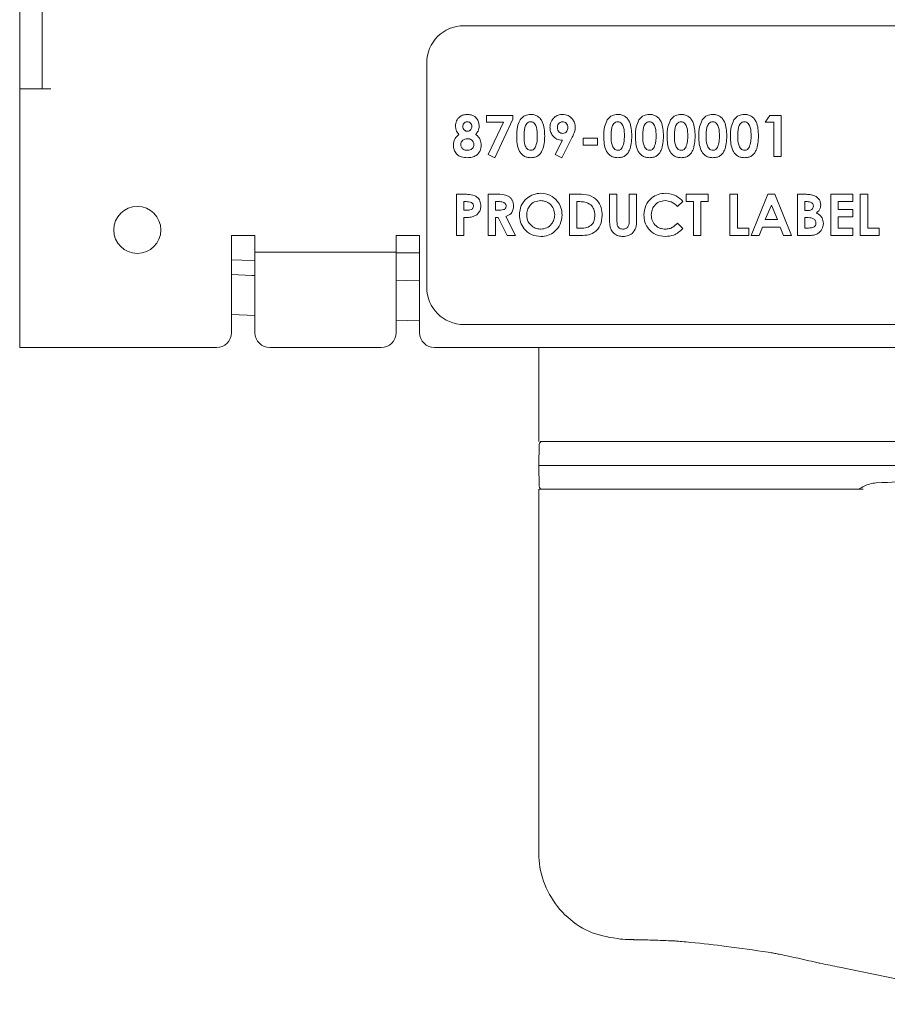
# Model space of a CAD drawing. Units: inches. Extents: x 3 to 99.2, y 1.4 to 64.8.
# Drawn here: x 14.9 to 17.9, y 31.8 to 35.1 of the extents above; entities that cross this region are included whole.
import ezdxf

# ---------------------------------------------------------------- set-up
doc = ezdxf.new("R2010")
doc.units = ezdxf.units.IN
doc.header["$LTSCALE"] = 6
doc.header["$MEASUREMENT"] = 0

msp = doc.modelspace()

# ---------------------------------------------------------------- linework, layer by layer
at = {"color": 7, "linetype": 'Continuous', "lineweight": 15}
for p, q in [((14.9487, 34.8654), (14.9487, 37.8575)), ((15.0234, 34.8654), (15.0234, 37.8575)), ((18.1859, 35.0762), (16.4359, 35.0762)), ((16.3109, 34.9512), (16.3109, 34.2012)), ((14.9487, 34.8654), (15.0234, 34.8654)), ((14.9487, 33.9992), (14.9487, 34.8654)), ((15.0234, 34.8654), (15.0524, 34.8654)), ((16.5114, 34.7759), (16.5997, 34.7759)), ((16.5114, 34.7529), (16.5114, 34.7759)), ((16.5678, 34.7529), (16.5114, 34.7529)), ((16.517, 34.6456), (16.5678, 34.7529)), ((16.5997, 34.7631), (16.5389, 34.6346)), ((16.5997, 34.7759), (16.5997, 34.7631)), ((17.4441, 34.7529), (17.4589, 34.7759)), ((17.4724, 34.7529), (17.4441, 34.7529)), ((17.4589, 34.7759), (17.4971, 34.7759)), ((17.4724, 34.6381), (17.4724, 34.7529)), ((17.4971, 34.7759), (17.4971, 34.6381)), ((16.7408, 34.6456), (16.7649, 34.6929)), ((16.7978, 34.7035), (16.7628, 34.6346)), ((16.8346, 34.6999), (16.8823, 34.6999)), ((16.8346, 34.677), (16.8346, 34.6999)), ((16.8823, 34.6999), (16.8823, 34.677)), ((16.8823, 34.677), (16.8346, 34.677)), ((16.5389, 34.6346), (16.517, 34.6456)), ((16.7628, 34.6346), (16.7408, 34.6456)), ((17.4971, 34.6381), (17.4724, 34.6381)), ((16.4107, 34.5122), (16.4383, 34.5122)), ((16.4107, 34.3744), (16.4107, 34.5122)), ((16.5167, 34.5122), (16.5455, 34.5122)), ((16.5167, 34.3744), (16.5167, 34.5122)), ((16.7887, 34.5122), (16.8199, 34.5122)), ((16.7887, 34.3744), (16.7887, 34.5122)), ((16.923, 34.43), (16.923, 34.5122)), ((16.923, 34.5122), (16.9477, 34.5122)), ((16.9477, 34.5122), (16.9477, 34.4225)), ((16.9883, 34.5122), (17.0131, 34.5122)), ((16.9883, 34.4258), (16.9883, 34.5122)), ((17.0131, 34.5122), (17.0131, 34.43)), ((17.1791, 34.5122), (17.2533, 34.5122)), ((17.1791, 34.4875), (17.1791, 34.5122)), ((17.2533, 34.5122), (17.2533, 34.4875)), ((17.3258, 34.3744), (17.3258, 34.5122)), ((17.3258, 34.5122), (17.3505, 34.5122)), ((17.3505, 34.5122), (17.3505, 34.3991)), ((17.3973, 34.3744), (17.453, 34.5122)), ((17.453, 34.5122), (17.4759, 34.5122)), ((17.4759, 34.5122), (17.5316, 34.3744)), ((17.5519, 34.5122), (17.574, 34.5122)), ((17.5519, 34.3744), (17.5519, 34.5122)), ((17.6632, 34.5122), (17.7374, 34.5122)), ((17.6632, 34.3744), (17.6632, 34.5122)), ((17.7374, 34.5122), (17.7374, 34.4875)), ((17.7621, 34.5122), (17.7868, 34.5122)), ((17.7621, 34.3744), (17.7621, 34.5122)), ((17.7868, 34.5122), (17.7868, 34.3991)), ((16.4354, 34.4875), (16.4354, 34.4592)), ((16.4432, 34.4875), (16.4354, 34.4875)), ((16.4354, 34.4592), (16.4441, 34.4592)), ((16.5414, 34.4875), (16.5414, 34.4592)), ((16.5498, 34.4875), (16.5414, 34.4875)), ((16.5414, 34.4592), (16.551, 34.4592)), ((16.8134, 34.4875), (16.8134, 34.3991)), ((16.8229, 34.4875), (16.8134, 34.4875)), ((17.1685, 34.4883), (17.1504, 34.4709)), ((17.2039, 34.4875), (17.1791, 34.4875)), ((17.2039, 34.3744), (17.2039, 34.4875)), ((17.2286, 34.4875), (17.2286, 34.3744)), ((17.2533, 34.4875), (17.2286, 34.4875)), ((17.4644, 34.4752), (17.4438, 34.4274)), ((17.4851, 34.4274), (17.4644, 34.4752)), ((17.5766, 34.4875), (17.5766, 34.4574)), ((17.5844, 34.4875), (17.5766, 34.4875)), ((17.5766, 34.4574), (17.5832, 34.4574)), ((17.6879, 34.4875), (17.6879, 34.461)), ((17.7374, 34.4875), (17.6879, 34.4875)), ((17.6879, 34.461), (17.7374, 34.461)), ((17.7374, 34.461), (17.7374, 34.4362)), ((16.4354, 34.4345), (16.4354, 34.3744)), ((16.5414, 34.4345), (16.5414, 34.3744)), ((16.5498, 34.4345), (16.5414, 34.4345)), ((16.5801, 34.3744), (16.5498, 34.4345)), ((16.5758, 34.4373), (16.6076, 34.3744)), ((17.4438, 34.4274), (17.4851, 34.4274)), ((17.5825, 34.4345), (17.5766, 34.4345)), ((17.5766, 34.4345), (17.5766, 34.3991)), ((17.6879, 34.4362), (17.6879, 34.3991)), ((17.7374, 34.4362), (17.6879, 34.4362)), ((16.8134, 34.3991), (16.8264, 34.3991)), ((17.1504, 34.4156), (17.168, 34.3972)), ((17.3505, 34.3991), (17.3894, 34.3991)), ((17.3894, 34.3991), (17.3894, 34.3744)), ((17.4344, 34.4027), (17.4237, 34.3744)), ((17.4944, 34.4027), (17.4344, 34.4027)), ((17.5051, 34.3744), (17.4944, 34.4027)), ((17.5766, 34.3991), (17.5837, 34.3991)), ((17.6879, 34.3991), (17.7374, 34.3991)), ((17.7374, 34.3991), (17.7374, 34.3744)), ((17.7868, 34.3991), (17.8257, 34.3991)), ((17.8257, 34.3991), (17.8257, 34.3744)), ((15.7361, 34.3742), (15.6574, 34.3742)), ((15.6574, 34.3742), (15.6574, 34.0492)), ((15.7361, 34.3476), (15.7361, 34.3742)), ((16.2873, 34.3742), (16.2085, 34.3742)), ((16.2085, 34.3742), (16.2085, 34.3476)), ((16.2873, 34.0492), (16.2873, 34.3742)), ((16.4354, 34.3744), (16.4107, 34.3744)), ((16.5414, 34.3744), (16.5167, 34.3744)), ((16.6076, 34.3744), (16.5801, 34.3744)), ((16.8203, 34.3744), (16.7887, 34.3744)), ((17.2286, 34.3744), (17.2039, 34.3744)), ((17.3894, 34.3744), (17.3258, 34.3744)), ((17.4237, 34.3744), (17.3973, 34.3744)), ((17.5316, 34.3744), (17.5051, 34.3744)), ((17.5906, 34.3744), (17.5519, 34.3744)), ((17.7374, 34.3744), (17.6632, 34.3744)), ((17.8257, 34.3744), (17.7621, 34.3744)), ((15.7361, 34.3476), (15.7361, 34.3186)), ((16.2085, 34.3186), (16.2085, 34.3476)), ((15.7361, 34.3186), (15.7361, 34.2149)), ((15.7361, 34.3186), (16.2085, 34.3186)), ((16.2085, 34.2149), (16.2085, 34.3186)), ((16.2085, 34.3161), (16.2873, 34.3161)), ((15.7361, 34.0492), (15.7361, 34.2149)), ((16.2085, 34.2149), (16.2085, 34.0492)), ((15.6574, 34.1096), (15.7361, 34.1064)), ((16.2085, 34.0906), (16.2873, 34.0885)), ((16.4359, 34.0762), (18.1859, 34.0762)), ((15.6074, 33.9992), (14.9487, 33.9992)), ((16.1585, 33.9992), (15.7861, 33.9992)), ((18.2845, 33.9992), (16.3373, 33.9992)), ((16.6859, 33.6851), (16.6859, 33.9992)), ((16.6871, 33.6753), (16.6859, 33.6052)), ((16.733, 33.6851), (16.691, 33.6851)), ((16.733, 33.6851), (17.3109, 33.6851)), ((17.3109, 33.6851), (17.8888, 33.6851)), ((16.6859, 33.6052), (16.6871, 33.5351)), ((16.6859, 33.6052), (17.3111, 33.6052)), ((17.3111, 33.6052), (17.9359, 33.6052)), ((16.6859, 33.5253), (16.6859, 32.3096)), ((17.3111, 33.5253), (16.6971, 33.5253)), ((17.7715, 33.5253), (17.3111, 33.5253)), ((17.7556, 33.5253), (17.716, 33.5253)), ((16.991, 32.0184), (16.9922, 32.0186)), ((16.995, 32.0186), (17.0025, 32.0185)), ((17.6284, 31.9391), (17.6295, 31.9387)), ((17.6927, 31.9262), (18.3023, 31.8022))]:
    msp.add_line(p, q, dxfattribs=at)
at = {"color": 7, "linetype": 'Continuous', "lineweight": 15, "flags": 128}
for points in [[(15.6574, 34.2933), (15.692, 34.2919), (15.7361, 34.2901)], [(15.6574, 34.2435), (15.7252, 34.2407), (15.7361, 34.2403)], [(16.2085, 34.2244), (16.2449, 34.2234), (16.2873, 34.2223)]]:
    msp.add_lwpolyline(points, dxfattribs=at)
at = {"color": 7, "linetype": 'Continuous', "lineweight": 15}
msp.add_circle((15.3424, 34.3929), 0.0787, dxfattribs=at)
for centre, radius, start, end in [((16.4359, 34.9512), 0.125, 90, 180), ((16.4359, 34.2012), 0.125, 180, 270), ((15.6074, 34.0492), 0.05, 270, 0), ((15.7861, 34.0492), 0.05, 180, 270), ((16.1585, 34.0492), 0.05, 270, 0), ((16.3373, 34.0492), 0.05, 180, 270), ((16.6971, 33.6751), 0.01, 90, 179), ((16.6971, 33.5353), 0.01, 181, 270), ((16.6859, 26.9788), 5.0489, 86.5357, 86.8878), ((16.6859, 26.9788), 5.0489, 78.4972, 79.2282)]:
    msp.add_arc(centre, radius, start, end, dxfattribs=at)
msp.add_ellipse((17.3109, 33.5566), major_axis=(0.6275, 0), ratio=0.026186, start_param=5.644451, end_param=6.081443, dxfattribs=at)
for points, knots in [([(16.4071, 34.7408), (16.4078, 34.7467), (16.4091, 34.7583), (16.4198, 34.7715), (16.4333, 34.7785), (16.4425, 34.7791), (16.4471, 34.7794)], [0, 0, 0, 0, 0.279755, 0.558896, 0.779243, 1, 1, 1, 1]), ([(16.4465, 34.7547), (16.4442, 34.7545), (16.4397, 34.7539), (16.4348, 34.7496), (16.4322, 34.7444), (16.432, 34.7408), (16.4319, 34.7391)], [0, 0, 0, 0, 0.279499, 0.558852, 0.779278, 1, 1, 1, 1]), ([(16.4619, 34.7393), (16.4617, 34.7416), (16.4613, 34.7462), (16.4572, 34.7514), (16.4519, 34.7543), (16.4483, 34.7546), (16.4465, 34.7547)], [0, 0, 0, 0, 0.2799349, 0.5592406, 0.7793989, 1, 1, 1, 1]), ([(16.4471, 34.7794), (16.4529, 34.7789), (16.4646, 34.7778), (16.4778, 34.7673), (16.4853, 34.7541), (16.4862, 34.745), (16.4866, 34.7404)], [0, 0, 0, 0, 0.279881, 0.559084, 0.779553, 1, 1, 1, 1]), ([(16.612, 34.7057), (16.6121, 34.7164), (16.6123, 34.7356), (16.62, 34.753), (16.6234, 34.7607)], [0, 0, 0, 0, 0.561096, 1, 1, 1, 1]), ([(16.6234, 34.7607), (16.6286, 34.7667), (16.6381, 34.7775), (16.6522, 34.7789), (16.6584, 34.7794)], [0, 0, 0, 0, 0.558689, 1, 1, 1, 1]), ([(16.6591, 34.7547), (16.6565, 34.7544), (16.6515, 34.7538), (16.6432, 34.7476), (16.637, 34.7304), (16.6369, 34.7154), (16.6368, 34.7054)], [0, 0, 0, 0, 0.124897, 0.249662, 0.498629, 1, 1, 1, 1]), ([(16.6584, 34.7794), (16.6625, 34.7792), (16.6707, 34.7787), (16.6822, 34.7737), (16.6915, 34.7656), (16.7044, 34.7445), (16.7051, 34.7236), (16.7057, 34.707)], [0, 0, 0, 0, 0.125414, 0.250643, 0.375848, 0.501286, 1, 1, 1, 1]), ([(16.6809, 34.707), (16.6809, 34.7167), (16.6808, 34.7313), (16.674, 34.7473), (16.6664, 34.7538), (16.6615, 34.7544), (16.6591, 34.7547)], [0, 0, 0, 0, 0.501448, 0.750378, 0.875297, 1, 1, 1, 1]), ([(16.7233, 34.7365), (16.724, 34.7428), (16.7254, 34.7554), (16.7368, 34.7694), (16.7507, 34.7781), (16.7606, 34.779), (16.7655, 34.7794)], [0, 0, 0, 0, 0.279686, 0.559372, 0.779641, 1, 1, 1, 1]), ([(16.766, 34.7547), (16.7632, 34.7543), (16.7577, 34.7536), (16.7519, 34.7481), (16.7485, 34.7417), (16.7482, 34.7373), (16.7481, 34.7352)], [0, 0, 0, 0, 0.279201, 0.55899, 0.77938, 1, 1, 1, 1]), ([(16.7655, 34.7794), (16.7719, 34.7787), (16.7845, 34.7773), (16.7982, 34.7652), (16.8067, 34.7512), (16.8077, 34.7413), (16.8081, 34.7363)], [0, 0, 0, 0, 0.2795235, 0.5591827, 0.779608, 1, 1, 1, 1]), ([(16.7834, 34.7351), (16.7832, 34.7378), (16.7827, 34.7433), (16.7782, 34.7497), (16.7724, 34.754), (16.7681, 34.7545), (16.766, 34.7547)], [0, 0, 0, 0, 0.280121, 0.559899, 0.780077, 1, 1, 1, 1]), ([(16.9035, 34.7057), (16.9036, 34.7164), (16.9038, 34.7356), (16.9115, 34.753), (16.9149, 34.7607)], [0, 0, 0, 0, 0.5610959, 1, 1, 1, 1]), ([(16.9149, 34.7607), (16.9201, 34.7667), (16.9296, 34.7775), (16.9437, 34.7789), (16.9499, 34.7794)], [0, 0, 0, 0, 0.558689, 1, 1, 1, 1]), ([(16.9505, 34.7547), (16.948, 34.7544), (16.943, 34.7538), (16.9347, 34.7476), (16.9285, 34.7304), (16.9284, 34.7154), (16.9283, 34.7054)], [0, 0, 0, 0, 0.124897, 0.249662, 0.498629, 1, 1, 1, 1]), ([(16.9499, 34.7794), (16.954, 34.7792), (16.9622, 34.7787), (16.9736, 34.7737), (16.983, 34.7656), (16.9959, 34.7445), (16.9966, 34.7236), (16.9972, 34.707)], [0, 0, 0, 0, 0.125414, 0.250643, 0.375848, 0.501286, 1, 1, 1, 1]), ([(16.9724, 34.707), (16.9724, 34.7167), (16.9723, 34.7313), (16.9655, 34.7473), (16.9579, 34.7538), (16.953, 34.7544), (16.9505, 34.7547)], [0, 0, 0, 0, 0.501448, 0.750378, 0.875297, 1, 1, 1, 1]), ([(17.0095, 34.7057), (17.0096, 34.7164), (17.0098, 34.7356), (17.0175, 34.753), (17.0209, 34.7607)], [0, 0, 0, 0, 0.561096, 1, 1, 1, 1]), ([(17.0209, 34.7607), (17.0261, 34.7667), (17.0356, 34.7775), (17.0497, 34.7789), (17.0559, 34.7794)], [0, 0, 0, 0, 0.558689, 1, 1, 1, 1]), ([(17.0565, 34.7547), (17.054, 34.7544), (17.049, 34.7538), (17.0407, 34.7476), (17.0345, 34.7304), (17.0344, 34.7154), (17.0343, 34.7054)], [0, 0, 0, 0, 0.1248972, 0.2496622, 0.4986294, 1, 1, 1, 1]), ([(17.0559, 34.7794), (17.06, 34.7792), (17.0682, 34.7787), (17.0796, 34.7737), (17.089, 34.7656), (17.1019, 34.7445), (17.1026, 34.7236), (17.1032, 34.707)], [0, 0, 0, 0, 0.1254138, 0.2506427, 0.3758477, 0.5012859, 1, 1, 1, 1]), ([(17.0784, 34.707), (17.0784, 34.7167), (17.0783, 34.7313), (17.0715, 34.7473), (17.0638, 34.7538), (17.059, 34.7544), (17.0565, 34.7547)], [0, 0, 0, 0, 0.501448, 0.750378, 0.875297, 1, 1, 1, 1]), ([(17.1155, 34.7057), (17.1156, 34.7164), (17.1158, 34.7356), (17.1235, 34.753), (17.1268, 34.7607)], [0, 0, 0, 0, 0.5610959, 1, 1, 1, 1]), ([(17.1268, 34.7607), (17.1321, 34.7667), (17.1416, 34.7775), (17.1557, 34.7789), (17.1619, 34.7794)], [0, 0, 0, 0, 0.558689, 1, 1, 1, 1]), ([(17.1625, 34.7547), (17.16, 34.7544), (17.155, 34.7538), (17.1467, 34.7476), (17.1405, 34.7304), (17.1404, 34.7154), (17.1403, 34.7054)], [0, 0, 0, 0, 0.124897, 0.249662, 0.498629, 1, 1, 1, 1]), ([(17.1619, 34.7794), (17.166, 34.7792), (17.1742, 34.7787), (17.1856, 34.7737), (17.195, 34.7656), (17.2079, 34.7445), (17.2086, 34.7236), (17.2092, 34.707)], [0, 0, 0, 0, 0.125414, 0.250643, 0.375848, 0.501286, 1, 1, 1, 1]), ([(17.1844, 34.707), (17.1844, 34.7167), (17.1843, 34.7313), (17.1775, 34.7473), (17.1698, 34.7538), (17.165, 34.7544), (17.1625, 34.7547)], [0, 0, 0, 0, 0.5014483, 0.750378, 0.8752968, 1, 1, 1, 1]), ([(17.2215, 34.7057), (17.2216, 34.7164), (17.2218, 34.7356), (17.2295, 34.753), (17.2328, 34.7607)], [0, 0, 0, 0, 0.561096, 1, 1, 1, 1]), ([(17.2328, 34.7607), (17.2381, 34.7667), (17.2476, 34.7775), (17.2617, 34.7789), (17.2679, 34.7794)], [0, 0, 0, 0, 0.558689, 1, 1, 1, 1]), ([(17.2685, 34.7547), (17.266, 34.7544), (17.261, 34.7538), (17.2527, 34.7476), (17.2465, 34.7304), (17.2464, 34.7154), (17.2463, 34.7054)], [0, 0, 0, 0, 0.124897, 0.249662, 0.498629, 1, 1, 1, 1]), ([(17.2679, 34.7794), (17.272, 34.7792), (17.2802, 34.7787), (17.2916, 34.7737), (17.301, 34.7656), (17.3139, 34.7445), (17.3146, 34.7236), (17.3152, 34.707)], [0, 0, 0, 0, 0.1254138, 0.2506427, 0.3758477, 0.5012859, 1, 1, 1, 1]), ([(17.2904, 34.707), (17.2904, 34.7167), (17.2903, 34.7313), (17.2835, 34.7473), (17.2758, 34.7538), (17.271, 34.7544), (17.2685, 34.7547)], [0, 0, 0, 0, 0.501448, 0.750378, 0.875297, 1, 1, 1, 1]), ([(17.3275, 34.7057), (17.3276, 34.7164), (17.3278, 34.7356), (17.3355, 34.753), (17.3388, 34.7607)], [0, 0, 0, 0, 0.561096, 1, 1, 1, 1]), ([(17.3388, 34.7607), (17.3441, 34.7667), (17.3536, 34.7775), (17.3677, 34.7789), (17.3739, 34.7794)], [0, 0, 0, 0, 0.558689, 1, 1, 1, 1]), ([(17.3745, 34.7547), (17.372, 34.7544), (17.367, 34.7538), (17.3586, 34.7476), (17.3525, 34.7304), (17.3524, 34.7154), (17.3523, 34.7054)], [0, 0, 0, 0, 0.1248972, 0.2496622, 0.4986294, 1, 1, 1, 1]), ([(17.3739, 34.7794), (17.378, 34.7792), (17.3862, 34.7787), (17.3976, 34.7737), (17.407, 34.7656), (17.4199, 34.7445), (17.4206, 34.7236), (17.4212, 34.707)], [0, 0, 0, 0, 0.125414, 0.250643, 0.375848, 0.501286, 1, 1, 1, 1]), ([(17.3964, 34.707), (17.3964, 34.7167), (17.3963, 34.7313), (17.3894, 34.7473), (17.3818, 34.7538), (17.377, 34.7544), (17.3745, 34.7547)], [0, 0, 0, 0, 0.501448, 0.750378, 0.875297, 1, 1, 1, 1]), ([(16.4186, 34.7123), (16.4149, 34.7171), (16.4085, 34.7256), (16.4075, 34.7362), (16.4071, 34.7408)], [0, 0, 0, 0, 0.559572, 1, 1, 1, 1]), ([(16.4319, 34.7391), (16.4321, 34.7367), (16.4325, 34.7321), (16.4364, 34.7268), (16.4415, 34.7234), (16.4451, 34.7231), (16.4469, 34.7229)], [0, 0, 0, 0, 0.280012, 0.559468, 0.779673, 1, 1, 1, 1]), ([(16.4469, 34.7229), (16.4493, 34.7232), (16.4539, 34.7237), (16.4589, 34.7283), (16.4615, 34.7338), (16.4618, 34.7374), (16.4619, 34.7393)], [0, 0, 0, 0, 0.279482, 0.558703, 0.779123, 1, 1, 1, 1]), ([(16.4866, 34.7404), (16.4859, 34.7346), (16.4845, 34.724), (16.4778, 34.7159), (16.4748, 34.7123)], [0, 0, 0, 0, 0.558157, 1, 1, 1, 1]), ([(16.7649, 34.6929), (16.7586, 34.6937), (16.746, 34.6952), (16.7324, 34.7073), (16.7245, 34.7217), (16.7237, 34.7316), (16.7233, 34.7365)], [0, 0, 0, 0, 0.279345, 0.559075, 0.779397, 1, 1, 1, 1]), ([(16.7481, 34.7352), (16.7483, 34.7324), (16.7489, 34.7269), (16.7535, 34.7204), (16.7596, 34.7164), (16.7639, 34.716), (16.7661, 34.7158)], [0, 0, 0, 0, 0.2800079, 0.5595273, 0.7796832, 1, 1, 1, 1]), ([(16.7661, 34.7158), (16.7688, 34.7162), (16.7742, 34.7169), (16.7798, 34.7224), (16.783, 34.7287), (16.7833, 34.733), (16.7834, 34.7351)], [0, 0, 0, 0, 0.27912, 0.558783, 0.77933, 1, 1, 1, 1]), ([(16.8081, 34.7363), (16.8079, 34.7324), (16.8074, 34.7258), (16.8042, 34.7173), (16.8011, 34.7103), (16.7989, 34.7057), (16.7978, 34.7035)], [0, 0, 0, 0, 0.339523, 0.559568, 0.779776, 1, 1, 1, 1]), ([(16.4001, 34.6767), (16.4012, 34.6846), (16.4032, 34.6988), (16.4139, 34.7082), (16.4186, 34.7123)], [0, 0, 0, 0, 0.558277, 1, 1, 1, 1]), ([(16.4473, 34.6982), (16.4442, 34.6979), (16.438, 34.6974), (16.4307, 34.6926), (16.4257, 34.6862), (16.4251, 34.6814), (16.4248, 34.6789)], [0, 0, 0, 0, 0.2803397, 0.560179, 0.7802619, 1, 1, 1, 1]), ([(16.469, 34.6784), (16.4686, 34.6815), (16.4678, 34.6876), (16.4616, 34.6941), (16.4545, 34.6977), (16.4497, 34.698), (16.4473, 34.6982)], [0, 0, 0, 0, 0.2792635, 0.5588403, 0.7791921, 1, 1, 1, 1]), ([(16.4748, 34.7123), (16.4779, 34.7099), (16.4841, 34.7051), (16.4917, 34.6929), (16.4929, 34.6829), (16.4937, 34.6767)], [0, 0, 0, 0, 0.280582, 0.561121, 1, 1, 1, 1]), ([(16.6592, 34.6346), (16.6551, 34.6348), (16.6471, 34.6353), (16.6356, 34.6398), (16.6264, 34.6479), (16.6133, 34.6685), (16.6126, 34.6892), (16.612, 34.7057)], [0, 0, 0, 0, 0.125473, 0.250736, 0.375994, 0.501445, 1, 1, 1, 1]), ([(16.6368, 34.7054), (16.6368, 34.6958), (16.6369, 34.6815), (16.6442, 34.6661), (16.6519, 34.6601), (16.6567, 34.6596), (16.6591, 34.6593)], [0, 0, 0, 0, 0.501409, 0.750151, 0.875083, 1, 1, 1, 1]), ([(16.7057, 34.707), (16.7051, 34.6904), (16.7043, 34.6696), (16.6919, 34.6485), (16.6829, 34.64), (16.6714, 34.6353), (16.6632, 34.6348), (16.6592, 34.6346)], [0, 0, 0, 0, 0.4988088, 0.6242586, 0.74943, 0.8745754, 1, 1, 1, 1]), ([(16.6742, 34.6688), (16.6766, 34.6757), (16.6809, 34.6881), (16.6809, 34.7012), (16.6809, 34.707)], [0, 0, 0, 0, 0.558417, 1, 1, 1, 1]), ([(16.9507, 34.6346), (16.9466, 34.6348), (16.9386, 34.6353), (16.9271, 34.6398), (16.9179, 34.6479), (16.9048, 34.6685), (16.9041, 34.6892), (16.9035, 34.7057)], [0, 0, 0, 0, 0.125473, 0.250736, 0.375994, 0.501445, 1, 1, 1, 1]), ([(16.9283, 34.7054), (16.9283, 34.6958), (16.9284, 34.6815), (16.9356, 34.6661), (16.9434, 34.6601), (16.9482, 34.6596), (16.9505, 34.6593)], [0, 0, 0, 0, 0.501409, 0.750151, 0.875083, 1, 1, 1, 1]), ([(16.9972, 34.707), (16.9966, 34.6904), (16.9958, 34.6696), (16.9833, 34.6485), (16.9744, 34.64), (16.9629, 34.6353), (16.9547, 34.6348), (16.9507, 34.6346)], [0, 0, 0, 0, 0.498809, 0.624259, 0.74943, 0.874575, 1, 1, 1, 1]), ([(16.9656, 34.6688), (16.9681, 34.6757), (16.9724, 34.6881), (16.9724, 34.7012), (16.9724, 34.707)], [0, 0, 0, 0, 0.558417, 1, 1, 1, 1]), ([(17.0567, 34.6346), (17.0526, 34.6348), (17.0445, 34.6353), (17.0331, 34.6398), (17.0239, 34.6479), (17.0108, 34.6685), (17.0101, 34.6892), (17.0095, 34.7057)], [0, 0, 0, 0, 0.125473, 0.250736, 0.375994, 0.501445, 1, 1, 1, 1]), ([(17.0343, 34.7054), (17.0343, 34.6958), (17.0344, 34.6815), (17.0416, 34.6661), (17.0494, 34.6601), (17.0542, 34.6596), (17.0565, 34.6593)], [0, 0, 0, 0, 0.501409, 0.750151, 0.875083, 1, 1, 1, 1]), ([(17.1032, 34.707), (17.1026, 34.6904), (17.1018, 34.6696), (17.0893, 34.6485), (17.0804, 34.64), (17.0688, 34.6353), (17.0607, 34.6348), (17.0567, 34.6346)], [0, 0, 0, 0, 0.498809, 0.624259, 0.74943, 0.874575, 1, 1, 1, 1]), ([(17.0716, 34.6688), (17.0741, 34.6757), (17.0784, 34.6881), (17.0784, 34.7012), (17.0784, 34.707)], [0, 0, 0, 0, 0.558417, 1, 1, 1, 1]), ([(17.1626, 34.6346), (17.1586, 34.6348), (17.1505, 34.6353), (17.1391, 34.6398), (17.1299, 34.6479), (17.1168, 34.6685), (17.1161, 34.6892), (17.1155, 34.7057)], [0, 0, 0, 0, 0.125473, 0.250736, 0.375994, 0.501445, 1, 1, 1, 1]), ([(17.1403, 34.7054), (17.1403, 34.6958), (17.1404, 34.6815), (17.1476, 34.6661), (17.1554, 34.6601), (17.1602, 34.6596), (17.1625, 34.6593)], [0, 0, 0, 0, 0.501409, 0.750151, 0.875083, 1, 1, 1, 1]), ([(17.2092, 34.707), (17.2086, 34.6904), (17.2078, 34.6696), (17.1953, 34.6485), (17.1864, 34.64), (17.1748, 34.6353), (17.1667, 34.6348), (17.1626, 34.6346)], [0, 0, 0, 0, 0.498809, 0.624259, 0.74943, 0.874575, 1, 1, 1, 1]), ([(17.1776, 34.6688), (17.1801, 34.6757), (17.1844, 34.6881), (17.1844, 34.7012), (17.1844, 34.707)], [0, 0, 0, 0, 0.558417, 1, 1, 1, 1]), ([(17.2686, 34.6346), (17.2646, 34.6348), (17.2565, 34.6353), (17.2451, 34.6398), (17.2359, 34.6479), (17.2228, 34.6685), (17.2221, 34.6892), (17.2215, 34.7057)], [0, 0, 0, 0, 0.1254733, 0.2507361, 0.3759945, 0.5014447, 1, 1, 1, 1]), ([(17.2463, 34.7054), (17.2463, 34.6958), (17.2464, 34.6815), (17.2536, 34.6661), (17.2614, 34.6601), (17.2662, 34.6596), (17.2685, 34.6593)], [0, 0, 0, 0, 0.501409, 0.750151, 0.875083, 1, 1, 1, 1]), ([(17.3152, 34.707), (17.3146, 34.6904), (17.3138, 34.6696), (17.3013, 34.6485), (17.2924, 34.64), (17.2808, 34.6353), (17.2727, 34.6348), (17.2686, 34.6346)], [0, 0, 0, 0, 0.4988088, 0.6242586, 0.74943, 0.8745754, 1, 1, 1, 1]), ([(17.2836, 34.6688), (17.286, 34.6757), (17.2904, 34.6881), (17.2904, 34.7012), (17.2904, 34.707)], [0, 0, 0, 0, 0.558417, 1, 1, 1, 1]), ([(17.3746, 34.6346), (17.3706, 34.6348), (17.3625, 34.6353), (17.3511, 34.6398), (17.3419, 34.6479), (17.3288, 34.6685), (17.3281, 34.6892), (17.3275, 34.7057)], [0, 0, 0, 0, 0.125473, 0.250736, 0.375994, 0.501445, 1, 1, 1, 1]), ([(17.3523, 34.7054), (17.3523, 34.6958), (17.3524, 34.6815), (17.3596, 34.6661), (17.3674, 34.6601), (17.3722, 34.6596), (17.3745, 34.6593)], [0, 0, 0, 0, 0.501409, 0.750151, 0.875083, 1, 1, 1, 1]), ([(17.4212, 34.707), (17.4206, 34.6904), (17.4198, 34.6696), (17.4073, 34.6485), (17.3983, 34.64), (17.3868, 34.6353), (17.3787, 34.6348), (17.3746, 34.6346)], [0, 0, 0, 0, 0.498809, 0.624259, 0.74943, 0.874575, 1, 1, 1, 1]), ([(17.3896, 34.6688), (17.392, 34.6757), (17.3964, 34.6881), (17.3964, 34.7012), (17.3964, 34.707)], [0, 0, 0, 0, 0.558417, 1, 1, 1, 1]), ([(16.4472, 34.6346), (16.4404, 34.6348), (16.427, 34.6353), (16.4105, 34.6457), (16.4015, 34.6609), (16.4005, 34.6714), (16.4001, 34.6767)], [0, 0, 0, 0, 0.280898, 0.559223, 0.779506, 1, 1, 1, 1]), ([(16.4248, 34.6789), (16.4252, 34.6758), (16.426, 34.6696), (16.4323, 34.6631), (16.4396, 34.6597), (16.4445, 34.6595), (16.447, 34.6593)], [0, 0, 0, 0, 0.279089, 0.558576, 0.779047, 1, 1, 1, 1]), ([(16.447, 34.6593), (16.45, 34.6595), (16.4562, 34.6599), (16.4637, 34.6645), (16.4683, 34.6712), (16.4687, 34.676), (16.469, 34.6784)], [0, 0, 0, 0, 0.280644, 0.560027, 0.779891, 1, 1, 1, 1]), ([(16.4937, 34.6767), (16.4928, 34.6701), (16.4911, 34.6569), (16.4787, 34.6421), (16.4628, 34.6353), (16.4524, 34.6348), (16.4472, 34.6346)], [0, 0, 0, 0, 0.27962, 0.558804, 0.778976, 1, 1, 1, 1]), ([(16.6591, 34.6593), (16.6608, 34.6595), (16.6643, 34.6597), (16.67, 34.6628), (16.6726, 34.6665), (16.6742, 34.6688)], [0, 0, 0, 0, 0.280266, 0.560445, 1, 1, 1, 1]), ([(16.9505, 34.6593), (16.9523, 34.6595), (16.9558, 34.6597), (16.9614, 34.6628), (16.9641, 34.6665), (16.9656, 34.6688)], [0, 0, 0, 0, 0.280266, 0.560445, 1, 1, 1, 1]), ([(17.0565, 34.6593), (17.0583, 34.6595), (17.0618, 34.6597), (17.0674, 34.6628), (17.07, 34.6665), (17.0716, 34.6688)], [0, 0, 0, 0, 0.280266, 0.560445, 1, 1, 1, 1]), ([(17.1625, 34.6593), (17.1643, 34.6595), (17.1678, 34.6597), (17.1734, 34.6628), (17.176, 34.6665), (17.1776, 34.6688)], [0, 0, 0, 0, 0.280266, 0.560445, 1, 1, 1, 1]), ([(17.2685, 34.6593), (17.2703, 34.6595), (17.2738, 34.6597), (17.2794, 34.6628), (17.282, 34.6665), (17.2836, 34.6688)], [0, 0, 0, 0, 0.280266, 0.560445, 1, 1, 1, 1]), ([(17.3745, 34.6593), (17.3763, 34.6595), (17.3798, 34.6597), (17.3854, 34.6628), (17.388, 34.6665), (17.3896, 34.6688)], [0, 0, 0, 0, 0.280266, 0.560445, 1, 1, 1, 1]), ([(16.4383, 34.5122), (16.4454, 34.5121), (16.4595, 34.512), (16.4792, 34.5056), (16.4905, 34.4899), (16.4914, 34.4787), (16.4919, 34.473)], [0, 0, 0, 0, 0.281822, 0.5602, 0.779681, 1, 1, 1, 1]), ([(16.5455, 34.5122), (16.5591, 34.5123), (16.5762, 34.5125), (16.5917, 34.5002), (16.5995, 34.4895), (16.6007, 34.4796), (16.6014, 34.473)], [0, 0, 0, 0, 0.498995, 0.624644, 0.750364, 1, 1, 1, 1]), ([(16.6209, 34.4433), (16.6222, 34.4539), (16.6247, 34.4752), (16.644, 34.499), (16.6677, 34.5132), (16.6844, 34.5149), (16.6927, 34.5157)], [0, 0, 0, 0, 0.279638, 0.559214, 0.779667, 1, 1, 1, 1]), ([(16.6923, 34.491), (16.6853, 34.4902), (16.6713, 34.4886), (16.6557, 34.4755), (16.6468, 34.4596), (16.646, 34.4485), (16.6456, 34.443)], [0, 0, 0, 0, 0.279587, 0.559106, 0.779351, 1, 1, 1, 1]), ([(16.7392, 34.4432), (16.7385, 34.4502), (16.7369, 34.4642), (16.7243, 34.4799), (16.7088, 34.4895), (16.6978, 34.4905), (16.6923, 34.491)], [0, 0, 0, 0, 0.279749, 0.559458, 0.779663, 1, 1, 1, 1]), ([(16.6927, 34.5157), (16.7033, 34.5144), (16.7246, 34.5117), (16.7477, 34.4917), (16.7619, 34.4679), (16.7633, 34.4512), (16.764, 34.4429)], [0, 0, 0, 0, 0.279367, 0.559189, 0.779515, 1, 1, 1, 1]), ([(16.8199, 34.5122), (16.8313, 34.5121), (16.854, 34.5119), (16.8822, 34.4943), (16.8962, 34.468), (16.8976, 34.4502), (16.8982, 34.4414)], [0, 0, 0, 0, 0.281479, 0.558724, 0.779167, 1, 1, 1, 1]), ([(17.0378, 34.4435), (17.0389, 34.4542), (17.0411, 34.4755), (17.0607, 34.4994), (17.0847, 34.5133), (17.1014, 34.5149), (17.1097, 34.5157)], [0, 0, 0, 0, 0.279811, 0.559029, 0.779559, 1, 1, 1, 1]), ([(17.1088, 34.491), (17.1018, 34.4902), (17.088, 34.4886), (17.0728, 34.4755), (17.0638, 34.4599), (17.063, 34.449), (17.0625, 34.4436)], [0, 0, 0, 0, 0.279531, 0.559156, 0.779443, 1, 1, 1, 1]), ([(17.1504, 34.4709), (17.1437, 34.4772), (17.1319, 34.4883), (17.1158, 34.4902), (17.1088, 34.491)], [0, 0, 0, 0, 0.560031, 1, 1, 1, 1]), ([(17.1097, 34.5157), (17.1224, 34.514), (17.1451, 34.511), (17.1613, 34.4952), (17.1685, 34.4883)], [0, 0, 0, 0, 0.559027, 1, 1, 1, 1]), ([(17.574, 34.5122), (17.5793, 34.5122), (17.5887, 34.5122), (17.598, 34.5105), (17.6021, 34.5097)], [0, 0, 0, 0, 0.560274, 1, 1, 1, 1]), ([(17.6021, 34.5097), (17.6062, 34.5083), (17.6146, 34.5054), (17.6235, 34.4967), (17.6288, 34.4866), (17.6294, 34.4797), (17.6296, 34.4762)], [0, 0, 0, 0, 0.280128, 0.559802, 0.779794, 1, 1, 1, 1]), ([(16.4607, 34.4847), (16.4575, 34.4857), (16.4518, 34.4875), (16.4458, 34.4875), (16.4432, 34.4875)], [0, 0, 0, 0, 0.558526, 1, 1, 1, 1]), ([(16.4441, 34.4592), (16.4494, 34.459), (16.456, 34.4589), (16.4628, 34.4627), (16.4654, 34.4656), (16.467, 34.4692), (16.4671, 34.4718), (16.4672, 34.4731)], [0, 0, 0, 0, 0.499356, 0.624541, 0.749689, 0.874793, 1, 1, 1, 1]), ([(16.4672, 34.4731), (16.4671, 34.4744), (16.4669, 34.477), (16.4652, 34.4815), (16.4624, 34.4835), (16.4607, 34.4847)], [0, 0, 0, 0, 0.281139, 0.561695, 1, 1, 1, 1]), ([(16.4919, 34.473), (16.4916, 34.4683), (16.4908, 34.4589), (16.4835, 34.4476), (16.4739, 34.4402), (16.4669, 34.4378), (16.4635, 34.4366)], [0, 0, 0, 0, 0.279944, 0.559251, 0.779542, 1, 1, 1, 1]), ([(16.5767, 34.4734), (16.5766, 34.4748), (16.5763, 34.4777), (16.5741, 34.4814), (16.5708, 34.4843), (16.5629, 34.4878), (16.5556, 34.4876), (16.5498, 34.4875)], [0, 0, 0, 0, 0.124907, 0.249798, 0.374863, 0.500004, 1, 1, 1, 1]), ([(16.551, 34.4592), (16.5567, 34.4592), (16.5637, 34.4593), (16.5716, 34.4624), (16.5747, 34.4653), (16.5765, 34.4692), (16.5766, 34.472), (16.5767, 34.4734)], [0, 0, 0, 0, 0.500158, 0.625286, 0.749983, 0.874845, 1, 1, 1, 1]), ([(16.6014, 34.473), (16.6011, 34.4686), (16.6005, 34.4598), (16.5927, 34.4453), (16.5822, 34.4403), (16.5758, 34.4373)], [0, 0, 0, 0, 0.281082, 0.561294, 1, 1, 1, 1]), ([(16.8605, 34.4764), (16.854, 34.4803), (16.8423, 34.4872), (16.8289, 34.4874), (16.8229, 34.4875)], [0, 0, 0, 0, 0.557302, 1, 1, 1, 1]), ([(16.8735, 34.4418), (16.8731, 34.4491), (16.8722, 34.462), (16.8641, 34.472), (16.8605, 34.4764)], [0, 0, 0, 0, 0.5603, 1, 1, 1, 1]), ([(17.5832, 34.4574), (17.586, 34.4575), (17.5916, 34.4577), (17.5991, 34.4605), (17.6042, 34.4662), (17.6047, 34.4707), (17.6049, 34.4729)], [0, 0, 0, 0, 0.2810899, 0.5605483, 0.7800965, 1, 1, 1, 1]), ([(17.6049, 34.4729), (17.6046, 34.4753), (17.6041, 34.4789), (17.6011, 34.4827), (17.5953, 34.4868), (17.5892, 34.4872), (17.5844, 34.4875)], [0, 0, 0, 0, 0.249584, 0.375361, 0.501266, 1, 1, 1, 1]), ([(17.6296, 34.4762), (17.6294, 34.4733), (17.629, 34.4675), (17.6246, 34.4577), (17.6188, 34.4527), (17.6153, 34.4497)], [0, 0, 0, 0, 0.2803053, 0.5604571, 1, 1, 1, 1]), ([(16.4635, 34.4366), (16.4582, 34.4358), (16.4489, 34.4344), (16.4395, 34.4344), (16.4354, 34.4345)], [0, 0, 0, 0, 0.559607, 1, 1, 1, 1]), ([(16.6929, 34.3709), (16.6822, 34.372), (16.6608, 34.3744), (16.6374, 34.3944), (16.6231, 34.4182), (16.6216, 34.435), (16.6209, 34.4433)], [0, 0, 0, 0, 0.2796236, 0.5591796, 0.7795587, 1, 1, 1, 1]), ([(16.6456, 34.443), (16.6464, 34.435), (16.6479, 34.4206), (16.6581, 34.4106), (16.6626, 34.4062)], [0, 0, 0, 0, 0.559408, 1, 1, 1, 1]), ([(16.6928, 34.3956), (16.6998, 34.3964), (16.7137, 34.3981), (16.7288, 34.4112), (16.7379, 34.4268), (16.7388, 34.4377), (16.7392, 34.4432)], [0, 0, 0, 0, 0.279464, 0.559182, 0.77947, 1, 1, 1, 1]), ([(16.764, 34.4429), (16.7628, 34.4323), (16.7604, 34.4111), (16.7412, 34.3876), (16.7178, 34.373), (16.7012, 34.3716), (16.6929, 34.3709)], [0, 0, 0, 0, 0.279669, 0.559362, 0.779622, 1, 1, 1, 1]), ([(16.8982, 34.4414), (16.8971, 34.4303), (16.8948, 34.4083), (16.8743, 34.3825), (16.8463, 34.3743), (16.829, 34.3744), (16.8203, 34.3744)], [0, 0, 0, 0, 0.280256, 0.558957, 0.778322, 1, 1, 1, 1]), ([(16.8264, 34.3991), (16.8333, 34.3991), (16.847, 34.3991), (16.8646, 34.4092), (16.8725, 34.4256), (16.8732, 34.4364), (16.8735, 34.4418)], [0, 0, 0, 0, 0.281796, 0.55844, 0.778854, 1, 1, 1, 1]), ([(16.9681, 34.3709), (16.9628, 34.3713), (16.9521, 34.3721), (16.9379, 34.3801), (16.9227, 34.3984), (16.9228, 34.417), (16.923, 34.43)], [0, 0, 0, 0, 0.187172, 0.374043, 0.56064, 1, 1, 1, 1]), ([(16.9675, 34.3956), (16.9711, 34.396), (16.9765, 34.3965), (16.9824, 34.4007), (16.9891, 34.4091), (16.9887, 34.4184), (16.9883, 34.4258)], [0, 0, 0, 0, 0.249647, 0.375331, 0.500828, 1, 1, 1, 1]), ([(17.0131, 34.43), (17.0133, 34.422), (17.0137, 34.406), (17.0041, 34.3851), (16.987, 34.3723), (16.9744, 34.3713), (16.9681, 34.3709)], [0, 0, 0, 0, 0.281888, 0.559865, 0.779576, 1, 1, 1, 1]), ([(17.1093, 34.3709), (17.0986, 34.3719), (17.0771, 34.3741), (17.053, 34.3937), (17.0396, 34.4182), (17.0384, 34.4351), (17.0378, 34.4435)], [0, 0, 0, 0, 0.279829, 0.559129, 0.779366, 1, 1, 1, 1]), ([(17.0625, 34.4436), (17.0632, 34.4365), (17.0645, 34.4225), (17.0768, 34.4062), (17.0927, 34.397), (17.1037, 34.3961), (17.1092, 34.3956)], [0, 0, 0, 0, 0.280046, 0.55923, 0.779527, 1, 1, 1, 1]), ([(17.6137, 34.4152), (17.6136, 34.417), (17.6134, 34.4204), (17.6111, 34.4252), (17.6074, 34.4289), (17.5984, 34.4341), (17.5896, 34.4343), (17.5825, 34.4345)], [0, 0, 0, 0, 0.125208, 0.250275, 0.3755, 0.500774, 1, 1, 1, 1]), ([(17.6153, 34.4497), (17.619, 34.4477), (17.6263, 34.4436), (17.6364, 34.4318), (17.6377, 34.4209), (17.6384, 34.4143)], [0, 0, 0, 0, 0.281283, 0.5617, 1, 1, 1, 1]), ([(16.6626, 34.4062), (16.6677, 34.4028), (16.677, 34.3967), (16.688, 34.3959), (16.6928, 34.3956)], [0, 0, 0, 0, 0.55937, 1, 1, 1, 1]), ([(16.9477, 34.4225), (16.9477, 34.4189), (16.9477, 34.4118), (16.951, 34.4018), (16.9591, 34.3963), (16.9647, 34.3958), (16.9675, 34.3956)], [0, 0, 0, 0, 0.281906, 0.559802, 0.779442, 1, 1, 1, 1]), ([(17.1092, 34.3956), (17.1137, 34.3959), (17.1225, 34.3964), (17.1372, 34.4029), (17.1454, 34.4108), (17.1504, 34.4156)], [0, 0, 0, 0, 0.280125, 0.559879, 1, 1, 1, 1]), ([(17.168, 34.3972), (17.1585, 34.3887), (17.1417, 34.3735), (17.1192, 34.3717), (17.1093, 34.3709)], [0, 0, 0, 0, 0.559814, 1, 1, 1, 1]), ([(17.5837, 34.3991), (17.5902, 34.3992), (17.5983, 34.3993), (17.6074, 34.4028), (17.6111, 34.406), (17.6134, 34.4104), (17.6136, 34.4136), (17.6137, 34.4152)], [0, 0, 0, 0, 0.500037, 0.625162, 0.750129, 0.874962, 1, 1, 1, 1]), ([(17.6384, 34.4143), (17.6375, 34.4077), (17.6356, 34.3946), (17.6223, 34.3805), (17.6061, 34.3749), (17.5958, 34.3745), (17.5906, 34.3744)], [0, 0, 0, 0, 0.2792124, 0.5584813, 0.7786926, 1, 1, 1, 1]), ([(17.7556, 33.5253), (17.7684, 33.5323), (17.7887, 33.5434), (17.8076, 33.5458), (17.8147, 33.5468)], [0, 0, 0, 0, 0.627966, 1, 1, 1, 1]), ([(17.716, 33.5253), (17.7004, 33.5253), (17.6572, 33.5253), (17.578, 33.5253), (17.4788, 33.5253), (17.3746, 33.5253), (17.2685, 33.5253), (17.1633, 33.5253), (17.0621, 33.5253), (16.9682, 33.5253), (16.8841, 33.5253), (16.8126, 33.5253), (16.7552, 33.5253), (16.7142, 33.5253), (16.6942, 33.5253), (16.6893, 33.5253), (16.6879, 33.5253)], [0, 0, 0, 0, 0.043912, 0.12099, 0.198071, 0.275136, 0.352202, 0.429743, 0.507283, 0.584743, 0.6622, 0.739196, 0.816191, 0.892669, 0.969146, 1, 1, 1, 1]), ([(16.6859, 32.3096), (16.6859, 32.3083), (16.686, 32.2922), (16.6904, 32.2436), (16.7171, 32.1667), (16.779, 32.0897), (16.8629, 32.0351), (16.9276, 32.0252), (16.96, 32.0202)], [0, 0, 0, 0, 0.009204, 0.110518, 0.332897, 0.555271, 0.777635, 1, 1, 1, 1]), ([(16.991, 32.0184), (16.9911, 32.0185), (16.9913, 32.0186), (16.9936, 32.0186), (16.995, 32.0186)], [0, 0, 0, 0, 0.372275, 1, 1, 1, 1]), ([(16.9935, 32.0186), (16.9935, 32.0186), (16.9935, 32.0186), (16.9944, 32.0186), (16.9958, 32.0186), (16.9967, 32.0185)], [0, 0, 0, 0, 0.115825, 0.463084, 1, 1, 1, 1]), ([(17.0025, 32.0185), (17.0035, 32.0184), (17.0245, 32.0181), (17.0701, 32.017), (17.1145, 32.0153), (17.139, 32.0143)], [0, 0, 0, 0, 0.023183, 0.4613, 1, 1, 1, 1]), ([(17.1649, 32.0123), (17.1645, 32.0123), (17.1608, 32.0127), (17.1538, 32.0133), (17.1449, 32.014), (17.141, 32.0142), (17.139, 32.0143)], [0, 0, 0, 0, 0.03348, 0.355842, 0.677751, 1, 1, 1, 1]), ([(17.1649, 32.0123), (17.1748, 32.0113), (17.2246, 32.0065), (17.3211, 31.9957), (17.4072, 31.9832), (17.4538, 31.9764)], [0, 0, 0, 0, 0.103041, 0.515232, 1, 1, 1, 1]), ([(17.4797, 31.9719), (17.4796, 31.972), (17.4778, 31.9723), (17.4731, 31.9732), (17.464, 31.9748), (17.4572, 31.9759), (17.4538, 31.9764)], [0, 0, 0, 0, 0.020407, 0.345883, 0.673074, 1, 1, 1, 1]), ([(17.4797, 31.9719), (17.4847, 31.9709), (17.5096, 31.9658), (17.5582, 31.9554), (17.6018, 31.9453), (17.6255, 31.9399)], [0, 0, 0, 0, 0.102577, 0.512888, 1, 1, 1, 1]), ([(17.6247, 31.94), (17.6252, 31.9399), (17.6264, 31.9396), (17.6273, 31.9394), (17.6271, 31.9394), (17.6271, 31.9394)], [0, 0, 0, 0, 0.391988, 0.905853, 1, 1, 1, 1])]:
    msp.add_open_spline(points, degree=3, knots=knots, dxfattribs=at)

doc.saveas('drawing.dxf')
